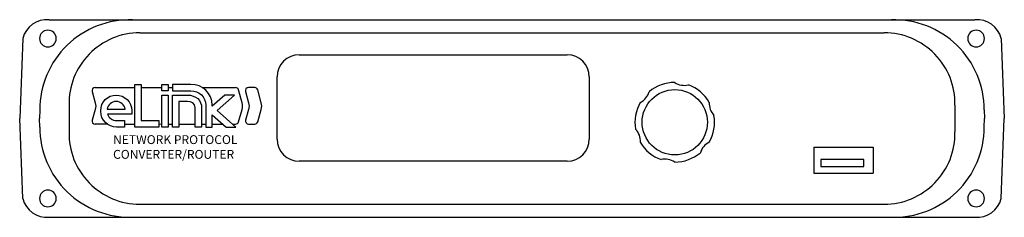
# Model space of a CAD drawing. Units: inches. Extents: x -4.31 to 4.31, y 0 to 1.73.
import ezdxf

# ---------------------------------------------------------------- set-up
doc = ezdxf.new("R2010")
doc.units = ezdxf.units.IN
doc.header["$MEASUREMENT"] = 0
doc.layers.add('DRAW', color=7, linetype='Continuous')
doc.styles.add('RDM', font='txt')

msp = doc.modelspace()

# ---------------------------------------------------------------- linework, layer by layer
at = {"layer": 'DRAW'}
for p, q in [((-4.0543, 1.7287), (4.0543, 1.7287)), ((-4.2863, 1.5647), (-4.3125, 0.8644)), ((-3.2603, 1.6152), (3.2603, 1.6152)), ((4.2863, 1.5647), (4.3125, 0.8644)), ((-1.8635, 1.4221), (0.4838, 1.4221)), ((-2.057, 0.684), (-2.057, 1.2285)), ((0.6773, 1.2285), (0.6773, 0.684)), ((-3.6522, 1.1356), (-3.305, 1.1356)), ((-3.305, 0.7893), (-3.305, 1.163)), ((-3.305, 1.163), (-3.2487, 1.163)), ((-3.2487, 1.163), (-3.2487, 0.8455)), ((-3.2487, 1.1356), (-3.0683, 1.1356)), ((-3.0683, 1.1068), (-3.0683, 1.163)), ((-3.0683, 1.163), (-3.012, 1.163)), ((-3.012, 1.163), (-3.012, 1.1068)), ((-3.012, 1.1356), (-2.9737, 1.1356)), ((-2.7131, 1.1356), (-2.4223, 1.1356)), ((-3.012, 1.1068), (-3.0683, 1.1068)), ((-3.0683, 0.7893), (-3.0683, 1.0695)), ((-3.0683, 1.0695), (-3.012, 1.0695)), ((-3.0402, 1.0695), (-3.0402, 1.0695)), ((-3.012, 1.0695), (-3.012, 0.7893)), ((-3.88, 0.9806), (-3.88, 0.7482)), ((3.88, 0.9806), (3.88, 0.7482)), ((-4.2863, 0.1641), (-4.3125, 0.8644)), ((-4.1371, 0.9391), (-4.1397, 0.8644)), ((-4.1371, 0.7896), (-4.1397, 0.8644)), ((4.1371, 0.9391), (4.1397, 0.8644)), ((4.1371, 0.7896), (4.1397, 0.8644)), ((4.2863, 0.1641), (4.3125, 0.8644)), ((-3.5445, 0.8154), (-3.652, 0.8154)), ((-3.3948, 0.8154), (-3.305, 0.8154)), ((-3.0927, 0.7893), (-3.305, 0.7893)), ((-3.2487, 0.8455), (-3.0927, 0.8455)), ((-3.0927, 0.8455), (-3.0927, 0.7893)), ((-3.0927, 0.8174), (-3.0683, 0.8154)), ((-3.012, 0.7893), (-3.0683, 0.7893)), ((-3.012, 0.8154), (-2.9737, 0.8154)), ((-2.9175, 0.8154), (-2.7751, 0.8154)), ((-2.7188, 0.8154), (-2.6819, 0.8154)), ((-2.6256, 0.8154), (-2.5329, 0.8154)), ((-2.4476, 0.8154), (-2.4221, 0.8154)), ((2.6426, 0.6129), (2.6426, 0.3849)), ((2.6426, 0.6129), (3.1646, 0.6129)), ((3.1646, 0.6129), (3.1646, 0.3849)), ((0.4838, 0.4905), (-1.8635, 0.4905)), ((2.6426, 0.3849), (3.1646, 0.3849)), ((-3.2603, 0.1135), (3.2603, 0.1135)), ((-4.0543, 0), (4.0543, 0))]:
    msp.add_line(p, q, dxfattribs=at)
msp.add_lwpolyline([(2.7067, 0.4431), (3.0817, 0.4431), (3.0817, 0.5056), (2.7067, 0.5056)], close=True, dxfattribs=at)
at = {"layer": 'DRAW', "extrusion": (0, 0, -1)}
for centre in [(4.0653, 1.5647), (-4.0653, 1.5647), (4.0653, 0.1641), (-4.0653, 0.1641)]:
    msp.add_circle(centre, 0.0731, dxfattribs=at)
at = {"layer": 'DRAW'}
msp.add_circle((1.426, 0.8315), 0.2861, dxfattribs=at)
for centre, radius, start, end in [((-4.0757, 1.513), 0.2168, 84.33183, 166.20524), ((-3.3471, 0.9391), 0.79, 88.3036, 180.00008), ((3.3471, 0.9391), 0.79, 359.99992, 91.6964), ((4.0757, 1.513), 0.2168, 13.79476, 95.66817), ((-3.2602, 0.9953), 0.62, 90.01139, 181.35884), ((3.2602, 0.9953), 0.62, 358.64116, 89.98861), ((1.426, 0.8315), 0.3486, 90, 130), ((1.5095, 1.3049), 0.1502, 236.22859, 283.77141), ((1.426, 0.8315), 0.3486, 30, 70), ((1.0578, 1.1405), 0.1502, 296.22859, 343.77141), ((1.426, 0.8315), 0.3486, 150, 190), ((1.8777, 0.9959), 0.1502, 176.22859, 223.77141), ((1.426, 0.8315), 0.3486, 330, 10), ((-3.3471, 0.7896), 0.79, 179.99992, 271.6964), ((3.3471, 0.7896), 0.79, 268.3036, 0.00008), ((-3.2602, 0.7335), 0.62, 178.64116, 269.98861), ((0.9743, 0.6671), 0.1502, 356.22859, 43.77141), ((3.2602, 0.7335), 0.62, 270.01139, 1.35884), ((1.426, 0.8315), 0.3486, 210, 250), ((1.7942, 0.5225), 0.1502, 116.22859, 163.77141), ((1.426, 0.8315), 0.3486, 270, 310), ((1.3425, 0.3581), 0.1502, 56.22859, 103.77141), ((-4.0757, 0.2158), 0.2168, 193.79476, 275.66817), ((4.0757, 0.2158), 0.2168, 264.33183, 346.20524)]:
    msp.add_arc(centre, radius, start, end, dxfattribs=at)
for centre, major_axis, start_param, end_param in [((-1.8632, 1.2283), (0.1371, -0.1371), 2.356803, 3.926382), ((0.4835, 1.2283), (0.1371, 0.1371), 5.498396, 7.067974), ((-1.8632, 0.6843), (0.1371, 0.1371), 2.356803, 3.926382), ((0.4835, 0.6843), (0.1371, -0.1371), 5.498396, 7.067974)]:
    msp.add_ellipse(centre, major_axis=major_axis, ratio=0.998783, start_param=start_param, end_param=end_param, dxfattribs=at)
for points in [[(-3.6522, 1.1356), (-3.6701, 1.1356), (-3.683, 1.1185), (-3.6782, 1.1013)], [(-2.8147, 1.163), (-2.8147, 1.163), (-2.9737, 1.163), (-2.9737, 1.163)], [(-2.9737, 1.163), (-2.9737, 1.163), (-2.9737, 1.1068), (-2.9737, 1.1068)], [(-2.6256, 0.9814), (-2.6256, 1.0857), (-2.7104, 1.163), (-2.8147, 1.163)], [(-2.3963, 1.1158), (-2.3995, 1.1275), (-2.4101, 1.1356), (-2.4223, 1.1356)], [(-2.3087, 1.1356), (-2.3265, 1.1356), (-2.3395, 1.1185), (-2.3347, 1.1013)], [(-2.2539, 1.1356), (-2.2539, 1.1356), (-2.3087, 1.1356), (-2.3087, 1.1356)], [(-2.2279, 1.1158), (-2.2311, 1.1275), (-2.2418, 1.1356), (-2.2539, 1.1356)], [(-3.6782, 1.1013), (-3.6782, 1.1013), (-3.6509, 1.0026), (-3.6509, 1.0026)], [(-2.9737, 1.1068), (-2.9737, 1.1068), (-2.8147, 1.1068), (-2.8147, 1.1068)], [(-2.9737, 0.7893), (-2.9737, 0.7893), (-2.9737, 1.0696), (-2.9737, 1.0696)], [(-2.9737, 1.0696), (-2.9737, 1.0696), (-2.8411, 1.0696), (-2.8411, 1.0696)], [(-2.8411, 1.0696), (-2.7703, 1.0696), (-2.7188, 1.0229), (-2.7188, 0.9585)], [(-2.8147, 1.1068), (-2.7415, 1.1068), (-2.6819, 1.0547), (-2.6819, 0.9814)], [(-2.5161, 1.0695), (-2.5161, 1.0695), (-2.6256, 0.9734), (-2.6256, 0.9734)], [(-2.584, 0.935), (-2.584, 0.935), (-2.4308, 1.0695), (-2.4308, 1.0695)], [(-2.4308, 1.0695), (-2.4308, 1.0695), (-2.5161, 1.0695), (-2.5161, 1.0695)], [(-2.3649, 1.0026), (-2.3649, 1.0026), (-2.3963, 1.1158), (-2.3963, 1.1158)], [(-2.3347, 1.1013), (-2.3347, 1.1013), (-2.3073, 1.0026), (-2.3073, 1.0026)], [(-2.1965, 1.0026), (-2.1965, 1.0026), (-2.2279, 1.1158), (-2.2279, 1.1158)], [(-3.6509, 1.0026), (-3.6455, 0.9834), (-3.6456, 0.9632), (-3.6511, 0.9441)], [(-2.8411, 1.0133), (-2.8411, 1.0133), (-2.9175, 1.0133), (-2.9175, 1.0133)], [(-2.9175, 1.0133), (-2.9175, 1.0133), (-2.9175, 0.7893), (-2.9175, 0.7893)], [(-2.7751, 0.9585), (-2.7751, 0.999), (-2.8107, 1.0133), (-2.8411, 1.0133)], [(-2.7751, 0.7893), (-2.7751, 0.7893), (-2.7751, 0.9585), (-2.7751, 0.9585)], [(-2.7188, 0.9585), (-2.7188, 0.9585), (-2.7188, 0.7893), (-2.7188, 0.7893)], [(-2.6819, 0.9814), (-2.6819, 0.9814), (-2.6819, 0.7893), (-2.6819, 0.7893)], [(-2.6256, 0.9734), (-2.6256, 0.9734), (-2.6256, 0.9814), (-2.6256, 0.9814)], [(-2.3651, 0.9441), (-2.3596, 0.9632), (-2.3595, 0.9834), (-2.3649, 1.0026)], [(-2.3073, 1.0026), (-2.302, 0.9834), (-2.3021, 0.9632), (-2.3075, 0.9441)], [(-2.1967, 0.9441), (-2.1912, 0.9632), (-2.1912, 0.9834), (-2.1965, 1.0026)], [(-3.6511, 0.9441), (-3.6511, 0.9441), (-3.6779, 0.8498), (-3.6779, 0.8498)], [(-3.6028, 0.9286), (-3.6028, 0.9286), (-3.6028, 0.934), (-3.6028, 0.934)], [(-3.4634, 0.7893), (-3.5403, 0.7893), (-3.6028, 0.8518), (-3.6028, 0.9286)], [(-3.5455, 0.9468), (-3.5455, 0.9468), (-3.3885, 0.9468), (-3.3885, 0.9468)], [(-3.3311, 0.9018), (-3.3311, 0.9018), (-3.5421, 0.9018), (-3.5421, 0.9018)], [(-3.5421, 0.9018), (-3.5309, 0.8691), (-3.4999, 0.8455), (-3.4634, 0.8455)], [(-3.3311, 0.9333), (-3.3311, 0.9333), (-3.3311, 0.9018), (-3.3311, 0.9018)], [(-2.6256, 0.7893), (-2.6256, 0.7893), (-2.6256, 0.8967), (-2.6256, 0.8967)], [(-2.6256, 0.8967), (-2.6256, 0.8967), (-2.5032, 0.7893), (-2.5032, 0.7893)], [(-2.4179, 0.7893), (-2.4179, 0.7893), (-2.584, 0.935), (-2.584, 0.935)], [(-2.3962, 0.835), (-2.3962, 0.835), (-2.3651, 0.9441), (-2.3651, 0.9441)], [(-2.3075, 0.9441), (-2.3075, 0.9441), (-2.3344, 0.8498), (-2.3344, 0.8498)], [(-2.2278, 0.835), (-2.2278, 0.835), (-2.1967, 0.9441), (-2.1967, 0.9441)], [(-3.6779, 0.8498), (-3.6829, 0.8325), (-3.6699, 0.8154), (-3.652, 0.8154)], [(-3.4634, 0.8455), (-3.4634, 0.8455), (-3.3948, 0.8455), (-3.3948, 0.8455)], [(-3.3948, 0.7893), (-3.3948, 0.7893), (-3.4634, 0.7893), (-3.4634, 0.7893)], [(-3.3948, 0.8455), (-3.3948, 0.8455), (-3.3948, 0.7893), (-3.3948, 0.7893)], [(-2.9175, 0.7893), (-2.9175, 0.7893), (-2.9737, 0.7893), (-2.9737, 0.7893)], [(-2.7188, 0.7893), (-2.7188, 0.7893), (-2.7751, 0.7893), (-2.7751, 0.7893)], [(-2.6819, 0.7893), (-2.6819, 0.7893), (-2.6256, 0.7893), (-2.6256, 0.7893)], [(-2.5032, 0.7893), (-2.5032, 0.7893), (-2.4179, 0.7893), (-2.4179, 0.7893)], [(-2.4221, 0.8154), (-2.4101, 0.8154), (-2.3995, 0.8234), (-2.3962, 0.835)], [(-2.3344, 0.8498), (-2.3393, 0.8325), (-2.3263, 0.8154), (-2.3084, 0.8154)], [(-2.3084, 0.8154), (-2.3084, 0.8154), (-2.2537, 0.8154), (-2.2537, 0.8154)], [(-2.2537, 0.8154), (-2.2417, 0.8154), (-2.2311, 0.8234), (-2.2278, 0.835)]]:
    msp.add_open_spline(points, degree=3, dxfattribs=at)
for points, knots in [([(-3.6028, 0.934), (-3.6028, 1.0087), (-3.542, 1.0695), (-3.4673, 1.0695), (-3.3922, 1.0695), (-3.3311, 1.0084), (-3.3311, 0.9333)], [3, 3, 3, 3, 4, 4, 4, 5, 5, 5, 5]), ([(-3.3885, 0.9468), (-3.3949, 0.9845), (-3.4278, 1.0133), (-3.4673, 1.0133), (-3.5066, 1.0133), (-3.5394, 0.9844), (-3.5455, 0.9468)], [1, 1, 1, 1, 2, 2, 2, 3, 3, 3, 3])]:
    msp.add_open_spline(points, degree=3, knots=knots, dxfattribs=at)

# ---------------------------------------------------------------- texts
at = {"layer": 'DRAW', "insert": (-3.4944, 0.7181), "char_height": 0.077461, "width": 1.507321, "attachment_point": 1, "style": 'RDM'}
msp.add_mtext('NETWORK PROTOCOL\\PCONVERTER/ROUTER', dxfattribs=at)

doc.saveas('drawing.dxf')
